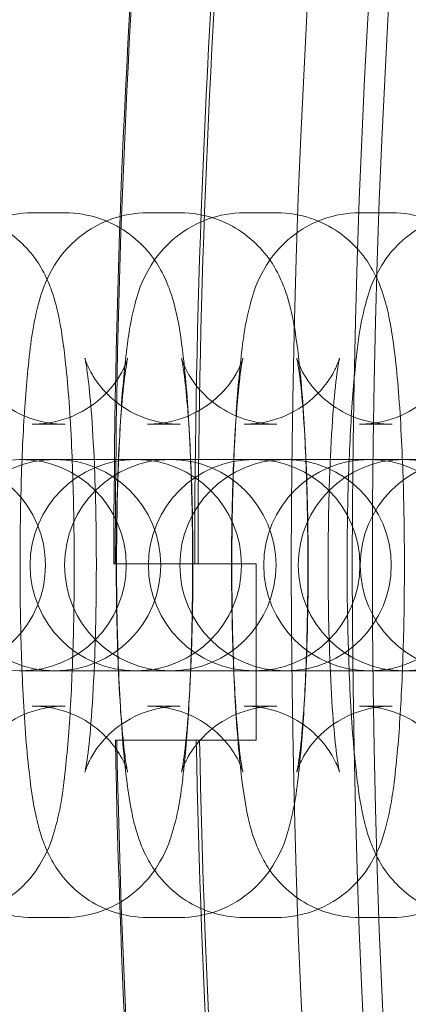
# Model space of a CAD drawing. Units: millimetres. Extents: x 6830 to 13376, y -4706 to 2788.
# Drawn here: x 10554 to 10565, y -968 to -940 of the extents above; entities that cross this region are included whole.
import ezdxf

# ---------------------------------------------------------------- set-up
doc = ezdxf.new("R2010")
doc.units = ezdxf.units.MM

# ---------------------------------------------------------------- blocks, each defined once
blk = doc.blocks.new('A$C1ef62b31')
at = {"color": 0, "linetype": 'Continuous', "lineweight": 0}
for p, q in [((1388.028, -737.154), (1388.956, -737.154)), ((1391.298, -737.154), (1392.225, -737.154)), ((1394.037, -737.154), (1394.965, -737.154)), ((1397.307, -737.154), (1398.235, -737.154)), ((1388.028, -743.154), (1388.956, -743.154)), ((1391.298, -743.154), (1392.225, -743.154)), ((1394.037, -743.154), (1394.965, -743.154)), ((1397.307, -743.154), (1398.235, -743.154)), ((1387.693, -744.154), (1387.665, -744.154)), ((1390.007, -744.154), (1387.693, -744.154)), ((1390.007, -744.154), (1390.935, -744.154)), ((1390.963, -744.154), (1390.935, -744.154)), ((1393.365, -744.154), (1390.963, -744.154)), ((1393.365, -744.154), (1394.293, -744.154)), ((1394.321, -744.154), (1394.293, -744.154)), ((1396.635, -744.154), (1394.321, -744.154)), ((1396.635, -744.154), (1397.563, -744.154)), ((1397.591, -744.154), (1397.563, -744.154)), ((1399.375, -744.154), (1397.591, -744.154)), ((1392.634, -747.12), (1392.562, -747.12)), ((1387.665, -750.154), (1387.693, -750.154)), ((1387.693, -750.154), (1390.007, -750.154)), ((1390.007, -750.154), (1390.935, -750.154)), ((1390.935, -750.154), (1390.963, -750.154)), ((1390.963, -750.154), (1393.365, -750.154)), ((1393.365, -750.154), (1394.293, -750.154)), ((1394.293, -750.154), (1394.321, -750.154)), ((1394.321, -750.154), (1396.635, -750.154)), ((1396.635, -750.154), (1397.563, -750.154)), ((1397.563, -750.154), (1397.591, -750.154)), ((1397.591, -750.154), (1399.375, -750.154)), ((1388.956, -751.154), (1388.028, -751.154)), ((1392.225, -751.154), (1391.298, -751.154)), ((1394.965, -751.154), (1394.037, -751.154)), ((1398.235, -751.154), (1397.307, -751.154)), ((1392.608, -752.12), (1392.679, -752.12)), ((1388.956, -757.154), (1388.028, -757.154)), ((1392.225, -757.154), (1391.298, -757.154)), ((1394.965, -757.154), (1394.037, -757.154)), ((1398.235, -757.154), (1397.307, -757.154))]:
    blk.add_line(p, q, dxfattribs=at)
for radius in [270, 268.27, 267.7]:
    blk.add_circle((1665.375, -747.154), radius, dxfattribs=at)
for centre, radius, start, end in [((1665.375, -747.154), 275.034, 171.03467, 179.993), ((1665.375, -747.154), 274.994, 171.03482, 179.993), ((1665.375, -747.154), 272.741, 171.04337, 179.99294), ((1665.375, -747.154), 272.646, 171.04374, 179.99294), ((1387.693, -747.154), 3, 90, 270), ((1385.402, -747.154), 3, 270, 90), ((1388.672, -747.154), 3, 90, 270), ((1387.693, -747.154), 3, 270, 90), ((1390.963, -747.154), 3, 90, 270), ((1388.672, -747.154), 3, 270, 90), ((1391.942, -747.154), 3, 90, 270), ((1390.963, -747.154), 3, 270, 90), ((1394.321, -747.154), 3, 90, 270), ((1391.942, -747.154), 3, 270, 90), ((1395.212, -747.154), 3, 90, 270), ((1394.321, -747.154), 3, 270, 90), ((1397.591, -747.154), 3, 90, 270), ((1395.212, -747.154), 3, 270, 90), ((1398.57, -747.154), 3, 90, 270), ((1400.33, -747.154), 3, 90, 270), ((1397.591, -747.154), 3, 270, 90), ((1398.57, -747.154), 3, 270, 90), ((1665.375, -747.154), 275.034, 181.03467, 189.993), ((1665.375, -747.154), 274.994, 181.03482, 189.993), ((1665.375, -747.154), 272.741, 181.04337, 189.99294), ((1665.375, -747.154), 272.646, 181.04374, 189.99294)]:
    blk.add_arc(centre, radius, start, end, dxfattribs=at)
for points, knots in [([(1388.028, -757.154), (1387.695, -757.154), (1387.365, -757.097), (1386.763, -756.9), (1386.501, -756.758), (1386.025, -756.431), (1385.842, -756.248), (1385.513, -755.871), (1385.402, -755.691), (1385.198, -755.327), (1385.131, -755.164), (1384.974, -754.746), (1384.922, -754.536), (1384.771, -753.866), (1384.709, -753.412), (1384.578, -752.194), (1384.522, -751.398), (1384.448, -749.774), (1384.425, -748.973), (1384.405, -747.356), (1384.407, -746.541), (1384.435, -744.956), (1384.461, -744.186), (1384.535, -742.742), (1384.584, -742.073), (1384.718, -740.802), (1384.779, -740.279), (1385.027, -739.408), (1385.09, -739.156), (1385.466, -738.512), (1385.632, -738.244), (1386.234, -737.716), (1386.564, -737.484), (1387.319, -737.22), (1387.672, -737.154), (1388.028, -737.154)], [3.141593, 3.141593, 3.141593, 3.141593, 3.170442, 3.170442, 3.202183, 3.202183, 3.242814, 3.242814, 3.297679, 3.297679, 3.373267, 3.373267, 3.516236, 3.516236, 3.830395, 3.830395, 4.233296, 4.233296, 4.574272, 4.574272, 4.906876, 4.906876, 5.240079, 5.240079, 5.583647, 5.583647, 5.982307, 5.982307, 6.132746, 6.132746, 6.205655, 6.205655, 6.252279, 6.252279, 6.283185, 6.283185, 6.283185, 6.283185]), ([(1385.597, -737.154), (1385.93, -737.154), (1386.26, -737.212), (1386.862, -737.408), (1387.124, -737.55), (1387.6, -737.877), (1387.784, -738.06), (1388.112, -738.438), (1388.224, -738.617), (1388.428, -738.981), (1388.495, -739.144), (1388.651, -739.562), (1388.704, -739.772), (1388.854, -740.443), (1388.916, -740.896), (1389.047, -742.114), (1389.103, -742.91), (1389.177, -744.534), (1389.2, -745.335), (1389.22, -746.952), (1389.218, -747.767), (1389.19, -749.353), (1389.165, -750.122), (1389.09, -751.566), (1389.041, -752.235), (1388.908, -753.506), (1388.846, -754.029), (1388.598, -754.9), (1388.535, -755.152), (1388.159, -755.796), (1387.993, -756.064), (1387.392, -756.592), (1387.061, -756.824), (1386.306, -757.088), (1385.954, -757.154), (1385.597, -757.154)], [0, 0, 0, 0, 0.028849, 0.028849, 0.060591, 0.060591, 0.101221, 0.101221, 0.156086, 0.156086, 0.231674, 0.231674, 0.374643, 0.374643, 0.688803, 0.688803, 1.091703, 1.091703, 1.432679, 1.432679, 1.765283, 1.765283, 2.098486, 2.098486, 2.442055, 2.442055, 2.840714, 2.840714, 2.991154, 2.991154, 3.064062, 3.064062, 3.110686, 3.110686, 3.141593, 3.141593, 3.141593, 3.141593]), ([(1391.298, -757.154), (1390.965, -757.154), (1390.635, -757.097), (1390.033, -756.9), (1389.771, -756.758), (1389.295, -756.431), (1389.111, -756.248), (1388.783, -755.871), (1388.671, -755.691), (1388.467, -755.327), (1388.4, -755.164), (1388.244, -754.746), (1388.191, -754.536), (1388.041, -753.866), (1387.979, -753.412), (1387.848, -752.194), (1387.792, -751.398), (1387.718, -749.774), (1387.695, -748.973), (1387.675, -747.356), (1387.677, -746.541), (1387.705, -744.956), (1387.73, -744.186), (1387.805, -742.742), (1387.854, -742.073), (1387.987, -740.802), (1388.049, -740.279), (1388.297, -739.408), (1388.36, -739.156), (1388.736, -738.512), (1388.902, -738.244), (1389.503, -737.716), (1389.834, -737.484), (1390.589, -737.22), (1390.941, -737.154), (1391.298, -737.154)], [3.141593, 3.141593, 3.141593, 3.141593, 3.170442, 3.170442, 3.202183, 3.202183, 3.242814, 3.242814, 3.297679, 3.297679, 3.373267, 3.373267, 3.516236, 3.516236, 3.830395, 3.830395, 4.233296, 4.233296, 4.574272, 4.574272, 4.906876, 4.906876, 5.240079, 5.240079, 5.583647, 5.583647, 5.982307, 5.982307, 6.132746, 6.132746, 6.205655, 6.205655, 6.252279, 6.252279, 6.283185, 6.283185, 6.283185, 6.283185]), ([(1388.956, -737.154), (1389.288, -737.154), (1389.618, -737.212), (1390.22, -737.408), (1390.482, -737.55), (1390.958, -737.877), (1391.142, -738.06), (1391.47, -738.438), (1391.582, -738.617), (1391.786, -738.981), (1391.853, -739.144), (1392.009, -739.562), (1392.062, -739.772), (1392.213, -740.443), (1392.274, -740.896), (1392.405, -742.114), (1392.461, -742.91), (1392.536, -744.534), (1392.558, -745.335), (1392.578, -746.952), (1392.576, -747.767), (1392.548, -749.353), (1392.523, -750.122), (1392.448, -751.566), (1392.399, -752.235), (1392.266, -753.506), (1392.204, -754.029), (1391.956, -754.9), (1391.893, -755.152), (1391.517, -755.796), (1391.351, -756.064), (1390.75, -756.592), (1390.419, -756.824), (1389.665, -757.088), (1389.312, -757.154), (1388.956, -757.154)], [0, 0, 0, 0, 0.028849, 0.028849, 0.060591, 0.060591, 0.101221, 0.101221, 0.156086, 0.156086, 0.231674, 0.231674, 0.374643, 0.374643, 0.688803, 0.688803, 1.091703, 1.091703, 1.432679, 1.432679, 1.765283, 1.765283, 2.098486, 2.098486, 2.442055, 2.442055, 2.840714, 2.840714, 2.991154, 2.991154, 3.064062, 3.064062, 3.110686, 3.110686, 3.141593, 3.141593, 3.141593, 3.141593]), ([(1394.037, -757.154), (1393.705, -757.154), (1393.375, -757.097), (1392.773, -756.9), (1392.51, -756.758), (1392.035, -756.431), (1391.851, -756.248), (1391.523, -755.871), (1391.411, -755.691), (1391.207, -755.327), (1391.14, -755.164), (1390.983, -754.746), (1390.931, -754.536), (1390.78, -753.866), (1390.718, -753.412), (1390.588, -752.194), (1390.532, -751.398), (1390.457, -749.774), (1390.435, -748.973), (1390.415, -747.356), (1390.417, -746.541), (1390.444, -744.956), (1390.47, -744.186), (1390.544, -742.742), (1390.593, -742.073), (1390.727, -740.802), (1390.788, -740.279), (1391.036, -739.408), (1391.1, -739.156), (1391.475, -738.512), (1391.642, -738.244), (1392.243, -737.716), (1392.574, -737.484), (1393.328, -737.22), (1393.681, -737.154), (1394.037, -737.154)], [3.141593, 3.141593, 3.141593, 3.141593, 3.170442, 3.170442, 3.202183, 3.202183, 3.242814, 3.242814, 3.297679, 3.297679, 3.373267, 3.373267, 3.516236, 3.516236, 3.830395, 3.830395, 4.233296, 4.233296, 4.574272, 4.574272, 4.906876, 4.906876, 5.240079, 5.240079, 5.583647, 5.583647, 5.982307, 5.982307, 6.132746, 6.132746, 6.205655, 6.205655, 6.252279, 6.252279, 6.283185, 6.283185, 6.283185, 6.283185]), ([(1392.225, -737.154), (1392.558, -737.154), (1392.888, -737.212), (1393.49, -737.408), (1393.752, -737.55), (1394.228, -737.877), (1394.411, -738.06), (1394.74, -738.438), (1394.852, -738.617), (1395.056, -738.981), (1395.123, -739.144), (1395.279, -739.562), (1395.332, -739.772), (1395.482, -740.443), (1395.544, -740.896), (1395.675, -742.114), (1395.731, -742.91), (1395.805, -744.534), (1395.828, -745.335), (1395.848, -746.952), (1395.846, -747.767), (1395.818, -749.353), (1395.793, -750.122), (1395.718, -751.566), (1395.669, -752.235), (1395.536, -753.506), (1395.474, -754.029), (1395.226, -754.9), (1395.163, -755.152), (1394.787, -755.796), (1394.621, -756.064), (1394.02, -756.592), (1393.689, -756.824), (1392.934, -757.088), (1392.582, -757.154), (1392.225, -757.154)], [0, 0, 0, 0, 0.028849, 0.028849, 0.060591, 0.060591, 0.101221, 0.101221, 0.156086, 0.156086, 0.231674, 0.231674, 0.374643, 0.374643, 0.688803, 0.688803, 1.091703, 1.091703, 1.432679, 1.432679, 1.765283, 1.765283, 2.098486, 2.098486, 2.442055, 2.442055, 2.840714, 2.840714, 2.991154, 2.991154, 3.064062, 3.064062, 3.110686, 3.110686, 3.141593, 3.141593, 3.141593, 3.141593]), ([(1397.307, -757.154), (1396.974, -757.154), (1396.644, -757.097), (1396.042, -756.9), (1395.78, -756.758), (1395.305, -756.431), (1395.121, -756.248), (1394.792, -755.871), (1394.681, -755.691), (1394.477, -755.327), (1394.41, -755.164), (1394.253, -754.746), (1394.201, -754.536), (1394.05, -753.866), (1393.988, -753.412), (1393.857, -752.194), (1393.801, -751.398), (1393.727, -749.774), (1393.704, -748.973), (1393.685, -747.356), (1393.687, -746.541), (1393.714, -744.956), (1393.74, -744.186), (1393.814, -742.742), (1393.863, -742.073), (1393.997, -740.802), (1394.058, -740.279), (1394.306, -739.408), (1394.369, -739.156), (1394.745, -738.512), (1394.912, -738.244), (1395.513, -737.716), (1395.843, -737.484), (1396.598, -737.22), (1396.951, -737.154), (1397.307, -737.154)], [3.141593, 3.141593, 3.141593, 3.141593, 3.170442, 3.170442, 3.202183, 3.202183, 3.242814, 3.242814, 3.297679, 3.297679, 3.373267, 3.373267, 3.516236, 3.516236, 3.830395, 3.830395, 4.233296, 4.233296, 4.574272, 4.574272, 4.906876, 4.906876, 5.240079, 5.240079, 5.583647, 5.583647, 5.982307, 5.982307, 6.132746, 6.132746, 6.205655, 6.205655, 6.252279, 6.252279, 6.283185, 6.283185, 6.283185, 6.283185]), ([(1394.965, -737.154), (1395.297, -737.154), (1395.627, -737.212), (1396.229, -737.408), (1396.492, -737.55), (1396.967, -737.877), (1397.151, -738.06), (1397.479, -738.438), (1397.591, -738.617), (1397.795, -738.981), (1397.862, -739.144), (1398.019, -739.562), (1398.071, -739.772), (1398.222, -740.443), (1398.284, -740.896), (1398.415, -742.114), (1398.47, -742.91), (1398.545, -744.534), (1398.567, -745.335), (1398.587, -746.952), (1398.585, -747.767), (1398.558, -749.353), (1398.532, -750.122), (1398.458, -751.566), (1398.409, -752.235), (1398.275, -753.506), (1398.214, -754.029), (1397.966, -754.9), (1397.903, -755.152), (1397.527, -755.796), (1397.36, -756.064), (1396.759, -756.592), (1396.428, -756.824), (1395.674, -757.088), (1395.321, -757.154), (1394.965, -757.154)], [0, 0, 0, 0, 0.028849, 0.028849, 0.060591, 0.060591, 0.101221, 0.101221, 0.156086, 0.156086, 0.231674, 0.231674, 0.374643, 0.374643, 0.688803, 0.688803, 1.091703, 1.091703, 1.432679, 1.432679, 1.765283, 1.765283, 2.098486, 2.098486, 2.442055, 2.442055, 2.840714, 2.840714, 2.991154, 2.991154, 3.064062, 3.064062, 3.110686, 3.110686, 3.141593, 3.141593, 3.141593, 3.141593]), ([(1400.577, -757.154), (1400.244, -757.154), (1399.914, -757.097), (1399.312, -756.9), (1399.05, -756.758), (1398.574, -756.431), (1398.391, -756.248), (1398.062, -755.871), (1397.951, -755.691), (1397.746, -755.327), (1397.679, -755.164), (1397.523, -754.746), (1397.47, -754.536), (1397.32, -753.866), (1397.258, -753.412), (1397.127, -752.194), (1397.071, -751.398), (1396.997, -749.774), (1396.974, -748.973), (1396.954, -747.356), (1396.956, -746.541), (1396.984, -744.956), (1397.01, -744.186), (1397.084, -742.742), (1397.133, -742.073), (1397.266, -740.802), (1397.328, -740.279), (1397.576, -739.408), (1397.639, -739.156), (1398.015, -738.512), (1398.181, -738.244), (1398.783, -737.716), (1399.113, -737.484), (1399.868, -737.22), (1400.221, -737.154), (1400.577, -737.154)], [3.141593, 3.141593, 3.141593, 3.141593, 3.170442, 3.170442, 3.202183, 3.202183, 3.242814, 3.242814, 3.297679, 3.297679, 3.373267, 3.373267, 3.516236, 3.516236, 3.830395, 3.830395, 4.233296, 4.233296, 4.574272, 4.574272, 4.906876, 4.906876, 5.240079, 5.240079, 5.583647, 5.583647, 5.982307, 5.982307, 6.132746, 6.132746, 6.205655, 6.205655, 6.252279, 6.252279, 6.283185, 6.283185, 6.283185, 6.283185]), ([(1398.235, -737.154), (1398.567, -737.154), (1398.897, -737.212), (1399.499, -737.408), (1399.762, -737.55), (1400.237, -737.877), (1400.421, -738.06), (1400.749, -738.438), (1400.861, -738.617), (1401.065, -738.981), (1401.132, -739.144), (1401.289, -739.562), (1401.341, -739.772), (1401.492, -740.443), (1401.554, -740.896), (1401.684, -742.114), (1401.74, -742.91), (1401.815, -744.534), (1401.837, -745.335), (1401.857, -746.952), (1401.855, -747.767), (1401.827, -749.353), (1401.802, -750.122), (1401.728, -751.566), (1401.678, -752.235), (1401.545, -753.506), (1401.484, -754.029), (1401.235, -754.9), (1401.172, -755.152), (1400.797, -755.796), (1400.63, -756.064), (1400.029, -756.592), (1399.698, -756.824), (1398.944, -757.088), (1398.591, -757.154), (1398.235, -757.154)], [0, 0, 0, 0, 0.028849, 0.028849, 0.060591, 0.060591, 0.101221, 0.101221, 0.156086, 0.156086, 0.231674, 0.231674, 0.374643, 0.374643, 0.688803, 0.688803, 1.091703, 1.091703, 1.432679, 1.432679, 1.765283, 1.765283, 2.098486, 2.098486, 2.442055, 2.442055, 2.840714, 2.840714, 2.991154, 2.991154, 3.064062, 3.064062, 3.110686, 3.110686, 3.141593, 3.141593, 3.141593, 3.141593]), ([(1388.956, -743.154), (1388.635, -743.154), (1388.316, -743.098), (1387.739, -742.91), (1387.49, -742.774), (1387.048, -742.47), (1386.882, -742.305), (1386.611, -741.995), (1386.524, -741.859), (1386.395, -741.64), (1386.357, -741.557), (1386.298, -741.422), (1386.281, -741.374), (1386.255, -741.298), (1386.251, -741.281), (1386.251, -741.281), (1386.26, -741.317), (1386.288, -741.468), (1386.311, -741.614), (1386.367, -742.053), (1386.4, -742.383), (1386.464, -743.213), (1386.495, -743.736), (1386.543, -744.905), (1386.56, -745.558), (1386.577, -746.91), (1386.576, -747.609), (1386.556, -748.967), (1386.536, -749.625), (1386.482, -750.816), (1386.447, -751.351), (1386.373, -752.21), (1386.332, -752.55), (1386.285, -752.857), (1386.273, -752.924), (1386.257, -753.002), (1386.252, -753.023), (1386.251, -753.029), (1386.252, -753.021), (1386.268, -752.97), (1386.286, -752.912), (1386.369, -752.725), (1386.415, -752.627), (1386.577, -752.369), (1386.684, -752.214), (1387.046, -751.845), (1387.298, -751.629), (1387.962, -751.309), (1388.318, -751.198), (1388.785, -751.158), (1388.871, -751.154), (1388.956, -751.154)], [0, 0, 0, 0, 0.028892, 0.028892, 0.060641, 0.060641, 0.10067, 0.10067, 0.149374, 0.149374, 0.19982, 0.19982, 0.256497, 0.256497, 0.330952, 0.330952, 0.441334, 0.441334, 0.611322, 0.611322, 0.849172, 0.849172, 1.131496, 1.131496, 1.432688, 1.432688, 1.740091, 1.740091, 2.047201, 2.047201, 2.346927, 2.346927, 2.622497, 2.622497, 2.725358, 2.725358, 2.803834, 2.803834, 2.860864, 2.860864, 2.94584, 2.94584, 3.001673, 3.001673, 3.051823, 3.051823, 3.09906, 3.09906, 3.133932, 3.133932, 3.141593, 3.141593, 3.141593, 3.141593]), ([(1388.028, -751.154), (1388.349, -751.154), (1388.667, -751.21), (1389.245, -751.399), (1389.494, -751.534), (1389.935, -751.838), (1390.101, -752.003), (1390.372, -752.314), (1390.459, -752.449), (1390.588, -752.669), (1390.627, -752.751), (1390.686, -752.887), (1390.703, -752.934), (1390.728, -753.01), (1390.732, -753.027), (1390.732, -753.027), (1390.723, -752.991), (1390.695, -752.84), (1390.672, -752.694), (1390.617, -752.255), (1390.584, -751.925), (1390.519, -751.095), (1390.489, -750.573), (1390.44, -749.403), (1390.423, -748.75), (1390.406, -747.398), (1390.407, -746.699), (1390.428, -745.342), (1390.447, -744.683), (1390.502, -743.493), (1390.536, -742.957), (1390.611, -742.098), (1390.651, -741.758), (1390.699, -741.451), (1390.711, -741.384), (1390.726, -741.306), (1390.731, -741.285), (1390.733, -741.279), (1390.731, -741.287), (1390.715, -741.338), (1390.698, -741.396), (1390.615, -741.583), (1390.568, -741.681), (1390.406, -741.939), (1390.299, -742.094), (1389.937, -742.463), (1389.685, -742.679), (1389.021, -742.999), (1388.665, -743.11), (1388.198, -743.15), (1388.113, -743.154), (1388.028, -743.154)], [3.141593, 3.141593, 3.141593, 3.141593, 3.170484, 3.170484, 3.202234, 3.202234, 3.242263, 3.242263, 3.290967, 3.290967, 3.341413, 3.341413, 3.39809, 3.39809, 3.472545, 3.472545, 3.582927, 3.582927, 3.752915, 3.752915, 3.990764, 3.990764, 4.273089, 4.273089, 4.574281, 4.574281, 4.881684, 4.881684, 5.188794, 5.188794, 5.48852, 5.48852, 5.76409, 5.76409, 5.866951, 5.866951, 5.945427, 5.945427, 6.002457, 6.002457, 6.087433, 6.087433, 6.143266, 6.143266, 6.193416, 6.193416, 6.240652, 6.240652, 6.275525, 6.275525, 6.283185, 6.283185, 6.283185, 6.283185]), ([(1392.225, -743.154), (1391.904, -743.154), (1391.586, -743.098), (1391.009, -742.91), (1390.759, -742.774), (1390.318, -742.47), (1390.152, -742.305), (1389.881, -741.995), (1389.794, -741.859), (1389.665, -741.64), (1389.626, -741.557), (1389.567, -741.422), (1389.55, -741.374), (1389.525, -741.298), (1389.521, -741.281), (1389.521, -741.281), (1389.53, -741.317), (1389.558, -741.468), (1389.581, -741.614), (1389.636, -742.053), (1389.669, -742.383), (1389.734, -743.213), (1389.764, -743.736), (1389.813, -744.905), (1389.83, -745.558), (1389.847, -746.91), (1389.846, -747.609), (1389.825, -748.967), (1389.806, -749.625), (1389.751, -750.816), (1389.717, -751.351), (1389.642, -752.21), (1389.602, -752.55), (1389.555, -752.857), (1389.543, -752.924), (1389.527, -753.002), (1389.522, -753.023), (1389.521, -753.029), (1389.522, -753.021), (1389.538, -752.97), (1389.555, -752.912), (1389.639, -752.725), (1389.685, -752.627), (1389.847, -752.369), (1389.954, -752.214), (1390.316, -751.845), (1390.568, -751.629), (1391.232, -751.309), (1391.588, -751.198), (1392.055, -751.158), (1392.14, -751.154), (1392.225, -751.154)], [0, 0, 0, 0, 0.028892, 0.028892, 0.060641, 0.060641, 0.10067, 0.10067, 0.149374, 0.149374, 0.19982, 0.19982, 0.256497, 0.256497, 0.330952, 0.330952, 0.441334, 0.441334, 0.611322, 0.611322, 0.849172, 0.849172, 1.131496, 1.131496, 1.432688, 1.432688, 1.740091, 1.740091, 2.047201, 2.047201, 2.346927, 2.346927, 2.622497, 2.622497, 2.725358, 2.725358, 2.803834, 2.803834, 2.860864, 2.860864, 2.94584, 2.94584, 3.001673, 3.001673, 3.051823, 3.051823, 3.09906, 3.09906, 3.133932, 3.133932, 3.141593, 3.141593, 3.141593, 3.141593]), ([(1391.298, -751.154), (1391.619, -751.154), (1391.937, -751.21), (1392.514, -751.399), (1392.763, -751.534), (1393.205, -751.838), (1393.371, -752.003), (1393.642, -752.314), (1393.729, -752.449), (1393.858, -752.669), (1393.897, -752.751), (1393.956, -752.887), (1393.973, -752.934), (1393.998, -753.01), (1394.002, -753.027), (1394.002, -753.027), (1393.993, -752.991), (1393.965, -752.84), (1393.942, -752.694), (1393.887, -752.255), (1393.854, -751.925), (1393.789, -751.095), (1393.759, -750.573), (1393.71, -749.403), (1393.693, -748.75), (1393.676, -747.398), (1393.677, -746.699), (1393.698, -745.342), (1393.717, -744.683), (1393.772, -743.493), (1393.806, -742.957), (1393.881, -742.098), (1393.921, -741.758), (1393.968, -741.451), (1393.98, -741.384), (1393.996, -741.306), (1394.001, -741.285), (1394.002, -741.279), (1394.001, -741.287), (1393.985, -741.338), (1393.968, -741.396), (1393.884, -741.583), (1393.838, -741.681), (1393.676, -741.939), (1393.569, -742.094), (1393.207, -742.463), (1392.955, -742.679), (1392.291, -742.999), (1391.935, -743.11), (1391.468, -743.15), (1391.383, -743.154), (1391.298, -743.154)], [3.141593, 3.141593, 3.141593, 3.141593, 3.170484, 3.170484, 3.202234, 3.202234, 3.242263, 3.242263, 3.290967, 3.290967, 3.341413, 3.341413, 3.39809, 3.39809, 3.472545, 3.472545, 3.582927, 3.582927, 3.752915, 3.752915, 3.990764, 3.990764, 4.273089, 4.273089, 4.574281, 4.574281, 4.881684, 4.881684, 5.188794, 5.188794, 5.48852, 5.48852, 5.76409, 5.76409, 5.866951, 5.866951, 5.945427, 5.945427, 6.002457, 6.002457, 6.087433, 6.087433, 6.143266, 6.143266, 6.193416, 6.193416, 6.240652, 6.240652, 6.275525, 6.275525, 6.283185, 6.283185, 6.283185, 6.283185]), ([(1394.965, -743.154), (1394.644, -743.154), (1394.325, -743.098), (1393.748, -742.91), (1393.499, -742.774), (1393.057, -742.47), (1392.892, -742.305), (1392.62, -741.995), (1392.533, -741.859), (1392.405, -741.64), (1392.366, -741.557), (1392.307, -741.422), (1392.29, -741.374), (1392.265, -741.298), (1392.261, -741.281), (1392.261, -741.281), (1392.269, -741.317), (1392.297, -741.468), (1392.321, -741.614), (1392.376, -742.053), (1392.409, -742.383), (1392.473, -743.213), (1392.504, -743.736), (1392.553, -744.905), (1392.57, -745.558), (1392.586, -746.91), (1392.585, -747.609), (1392.565, -748.967), (1392.545, -749.625), (1392.491, -750.816), (1392.457, -751.351), (1392.382, -752.21), (1392.342, -752.55), (1392.294, -752.857), (1392.282, -752.924), (1392.267, -753.002), (1392.261, -753.023), (1392.26, -753.029), (1392.262, -753.021), (1392.277, -752.97), (1392.295, -752.912), (1392.378, -752.725), (1392.425, -752.627), (1392.587, -752.369), (1392.693, -752.214), (1393.055, -751.845), (1393.308, -751.629), (1393.972, -751.309), (1394.328, -751.198), (1394.795, -751.158), (1394.88, -751.154), (1394.965, -751.154)], [0, 0, 0, 0, 0.028892, 0.028892, 0.060641, 0.060641, 0.10067, 0.10067, 0.149374, 0.149374, 0.19982, 0.19982, 0.256497, 0.256497, 0.330952, 0.330952, 0.441334, 0.441334, 0.611322, 0.611322, 0.849172, 0.849172, 1.131496, 1.131496, 1.432688, 1.432688, 1.740091, 1.740091, 2.047201, 2.047201, 2.346927, 2.346927, 2.622497, 2.622497, 2.725358, 2.725358, 2.803834, 2.803834, 2.860864, 2.860864, 2.94584, 2.94584, 3.001673, 3.001673, 3.051823, 3.051823, 3.09906, 3.09906, 3.133932, 3.133932, 3.141593, 3.141593, 3.141593, 3.141593]), ([(1394.037, -751.154), (1394.358, -751.154), (1394.677, -751.21), (1395.254, -751.399), (1395.503, -751.534), (1395.945, -751.838), (1396.11, -752.003), (1396.382, -752.314), (1396.469, -752.449), (1396.597, -752.669), (1396.636, -752.751), (1396.695, -752.887), (1396.712, -752.934), (1396.738, -753.01), (1396.741, -753.027), (1396.742, -753.027), (1396.733, -752.991), (1396.705, -752.84), (1396.682, -752.694), (1396.626, -752.255), (1396.593, -751.925), (1396.529, -751.095), (1396.498, -750.573), (1396.45, -749.403), (1396.432, -748.75), (1396.416, -747.398), (1396.417, -746.699), (1396.437, -745.342), (1396.457, -744.683), (1396.511, -743.493), (1396.546, -742.957), (1396.62, -742.098), (1396.66, -741.758), (1396.708, -741.451), (1396.72, -741.384), (1396.736, -741.306), (1396.741, -741.285), (1396.742, -741.279), (1396.74, -741.287), (1396.725, -741.338), (1396.707, -741.396), (1396.624, -741.583), (1396.577, -741.681), (1396.415, -741.939), (1396.309, -742.094), (1395.947, -742.463), (1395.694, -742.679), (1395.031, -742.999), (1394.674, -743.11), (1394.207, -743.15), (1394.122, -743.154), (1394.037, -743.154)], [3.141593, 3.141593, 3.141593, 3.141593, 3.170484, 3.170484, 3.202234, 3.202234, 3.242263, 3.242263, 3.290967, 3.290967, 3.341413, 3.341413, 3.39809, 3.39809, 3.472545, 3.472545, 3.582927, 3.582927, 3.752915, 3.752915, 3.990764, 3.990764, 4.273089, 4.273089, 4.574281, 4.574281, 4.881684, 4.881684, 5.188794, 5.188794, 5.48852, 5.48852, 5.76409, 5.76409, 5.866951, 5.866951, 5.945427, 5.945427, 6.002457, 6.002457, 6.087433, 6.087433, 6.143266, 6.143266, 6.193416, 6.193416, 6.240652, 6.240652, 6.275525, 6.275525, 6.283185, 6.283185, 6.283185, 6.283185]), ([(1398.235, -743.154), (1397.914, -743.154), (1397.595, -743.098), (1397.018, -742.91), (1396.769, -742.774), (1396.327, -742.47), (1396.162, -742.305), (1395.89, -741.995), (1395.803, -741.859), (1395.674, -741.64), (1395.636, -741.557), (1395.577, -741.422), (1395.56, -741.374), (1395.534, -741.298), (1395.53, -741.281), (1395.53, -741.281), (1395.539, -741.317), (1395.567, -741.468), (1395.59, -741.614), (1395.646, -742.053), (1395.679, -742.383), (1395.743, -743.213), (1395.774, -743.736), (1395.822, -744.905), (1395.84, -745.558), (1395.856, -746.91), (1395.855, -747.609), (1395.835, -748.967), (1395.815, -749.625), (1395.761, -750.816), (1395.726, -751.351), (1395.652, -752.21), (1395.612, -752.55), (1395.564, -752.857), (1395.552, -752.924), (1395.536, -753.002), (1395.531, -753.023), (1395.53, -753.029), (1395.532, -753.021), (1395.547, -752.97), (1395.565, -752.912), (1395.648, -752.725), (1395.695, -752.627), (1395.857, -752.369), (1395.963, -752.214), (1396.325, -751.845), (1396.578, -751.629), (1397.241, -751.309), (1397.597, -751.198), (1398.065, -751.158), (1398.15, -751.154), (1398.235, -751.154)], [0, 0, 0, 0, 0.028892, 0.028892, 0.060641, 0.060641, 0.10067, 0.10067, 0.149374, 0.149374, 0.19982, 0.19982, 0.256497, 0.256497, 0.330952, 0.330952, 0.441334, 0.441334, 0.611322, 0.611322, 0.849172, 0.849172, 1.131496, 1.131496, 1.432688, 1.432688, 1.740091, 1.740091, 2.047201, 2.047201, 2.346927, 2.346927, 2.622497, 2.622497, 2.725358, 2.725358, 2.803834, 2.803834, 2.860864, 2.860864, 2.94584, 2.94584, 3.001673, 3.001673, 3.051823, 3.051823, 3.09906, 3.09906, 3.133932, 3.133932, 3.141593, 3.141593, 3.141593, 3.141593]), ([(1397.307, -751.154), (1397.628, -751.154), (1397.946, -751.21), (1398.524, -751.399), (1398.773, -751.534), (1399.215, -751.838), (1399.38, -752.003), (1399.652, -752.314), (1399.739, -752.449), (1399.867, -752.669), (1399.906, -752.751), (1399.965, -752.887), (1399.982, -752.934), (1400.007, -753.01), (1400.011, -753.027), (1400.011, -753.027), (1400.003, -752.991), (1399.974, -752.84), (1399.951, -752.694), (1399.896, -752.255), (1399.863, -751.925), (1399.798, -751.095), (1399.768, -750.573), (1399.719, -749.403), (1399.702, -748.75), (1399.686, -747.398), (1399.687, -746.699), (1399.707, -745.342), (1399.727, -744.683), (1399.781, -743.493), (1399.815, -742.957), (1399.89, -742.098), (1399.93, -741.758), (1399.978, -741.451), (1399.99, -741.384), (1400.005, -741.306), (1400.01, -741.285), (1400.012, -741.279), (1400.01, -741.287), (1399.994, -741.338), (1399.977, -741.396), (1399.894, -741.583), (1399.847, -741.681), (1399.685, -741.939), (1399.579, -742.094), (1399.217, -742.463), (1398.964, -742.679), (1398.3, -742.999), (1397.944, -743.11), (1397.477, -743.15), (1397.392, -743.154), (1397.307, -743.154)], [3.141593, 3.141593, 3.141593, 3.141593, 3.170484, 3.170484, 3.202234, 3.202234, 3.242263, 3.242263, 3.290967, 3.290967, 3.341413, 3.341413, 3.39809, 3.39809, 3.472545, 3.472545, 3.582927, 3.582927, 3.752915, 3.752915, 3.990764, 3.990764, 4.273089, 4.273089, 4.574281, 4.574281, 4.881684, 4.881684, 5.188794, 5.188794, 5.48852, 5.48852, 5.76409, 5.76409, 5.866951, 5.866951, 5.945427, 5.945427, 6.002457, 6.002457, 6.087433, 6.087433, 6.143266, 6.143266, 6.193416, 6.193416, 6.240652, 6.240652, 6.275525, 6.275525, 6.283185, 6.283185, 6.283185, 6.283185]), ([(1392.064, -747.12), (1391.949, -747.12), (1391.839, -747.12), (1390.78, -747.12), (1390.342, -747.12), (1390.341, -747.12)], [144.576359, 144.576359, 144.576359, 144.576359, 144.942422, 144.942422, 148.326049, 148.326049, 148.326049, 148.326049]), ([(1392.562, -747.12), (1392.501, -747.12), (1392.428, -747.12), (1392.314, -747.12), (1392.252, -747.12), (1392.165, -747.12), (1392.124, -747.12), (1392.082, -747.12), (1392.069, -747.12), (1392.064, -747.12)], [0.22214439, 0.22214439, 0.22214439, 0.22214439, 0.24065642, 0.24065642, 0.25916845, 0.25916845, 0.27768049, 0.27768049, 0.29193567, 0.29193567, 0.29193567, 0.29193567]), ([(1394.375, -752.12), (1394.375, -751.729), (1394.375, -751.339), (1394.375, -749.654), (1394.375, -748.376), (1394.375, -747.143), (1394.375, -747.132), (1394.375, -747.12)], [15.3660165, 15.3660165, 15.3660165, 15.3660165, 15.4757533, 15.4757533, 15.8423092, 15.8423092, 15.8456664, 15.8456664, 15.8456664, 15.8456664]), ([(1390.386, -752.12), (1390.387, -752.12), (1390.815, -752.12), (1391.862, -752.12), (1391.982, -752.12), (1392.109, -752.12)], [49.339885, 49.339885, 49.339885, 49.339885, 52.685168, 52.685168, 53.088074, 53.088074, 53.088074, 53.088074]), ([(1392.109, -752.12), (1392.114, -752.12), (1392.127, -752.12), (1392.169, -752.12), (1392.21, -752.12), (1392.298, -752.12), (1392.359, -752.12), (1392.473, -752.12), (1392.546, -752.12), (1392.608, -752.12)], [0.00425685, 0.00425685, 0.00425685, 0.00425685, 0.01851106, 0.01851106, 0.03702367, 0.03702367, 0.05553818, 0.05553818, 0.07405426, 0.07405426, 0.07405426, 0.07405426])]:
    blk.add_open_spline(points, degree=3, knots=knots, dxfattribs=at)
for points in [[(1392.636, -747.12), (1392.634, -747.12), (1392.634, -747.12), (1392.634, -747.12)], [(1394.375, -747.12), (1393.712, -747.12), (1393.132, -747.12), (1392.636, -747.12)], [(1392.679, -752.12), (1392.679, -752.12), (1392.68, -752.12), (1392.681, -752.12)], [(1392.681, -752.12), (1393.166, -752.12), (1393.731, -752.12), (1394.375, -752.12)]]:
    blk.add_open_spline(points, degree=3, dxfattribs=at)

msp = doc.modelspace()

# ---------------------------------------------------------------- block references
msp.add_blockref('A$C1ef62b31', (9166.087, -208.519))

doc.saveas('drawing.dxf')
